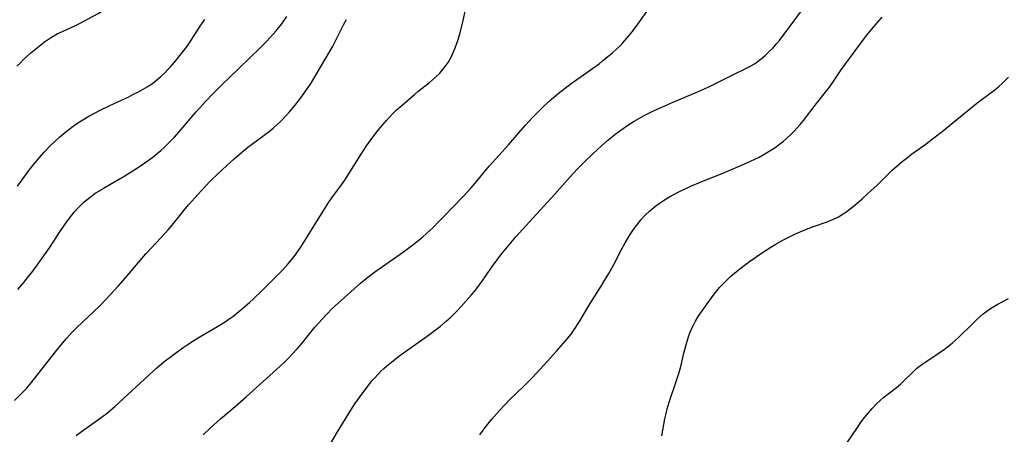
# Model space of a CAD drawing. Units: inches. Extents: x 2081247 to 2086745, y 212185 to 217672.
# Drawn here: x 2082842 to 2082989, y 213436 to 213498 of the extents above; entities that cross this region are included whole.
import ezdxf

# ---------------------------------------------------------------- set-up
doc = ezdxf.new("R2010")
doc.units = ezdxf.units.IN
doc.header["$MEASUREMENT"] = 0
doc.layers.add('c_27_T13S_R19E', color=28, linetype='Continuous')

msp = doc.modelspace()

# ---------------------------------------------------------------- linework, layer by layer
at = {"layer": 'c_27_T13S_R19E'}
for points, elevation in [([(2082841.78, 213490.93), (2082842.24, 213491.42), (2082842.71, 213491.88), (2082843.86, 213492.92), (2082845.3, 213494.11), (2082845.89, 213494.57), (2082846.74, 213495.16), (2082847.24, 213495.46), (2082847.76, 213495.74), (2082848.55, 213496.13), (2082850.59, 213497.07), (2082851.25, 213497.39), (2082852.47, 213498.03), (2082853.86, 213498.8), (2082854.74, 213499.33), (2082855.36, 213499.73), (2082856.14, 213500.28), (2082856.77, 213500.75), (2082857.37, 213501.24), (2082858.16, 213501.95), (2082858.51, 213502.32), (2082858.85, 213502.7), (2082859.4, 213503.39), (2082859.83, 213504)], 948), ([(2082841.85, 213473.11), (2082842.53, 213474.06), (2082843.41, 213475.24), (2082844.12, 213476.16), (2082845.17, 213477.43), (2082845.83, 213478.17), (2082846.71, 213479.09), (2082847.42, 213479.76), (2082848.15, 213480.42), (2082848.81, 213480.98), (2082849.49, 213481.52), (2082850.14, 213482.01), (2082850.84, 213482.5), (2082851.55, 213482.96), (2082852.48, 213483.51), (2082854.13, 213484.39), (2082855.58, 213485.12), (2082858.39, 213486.41), (2082859.12, 213486.76), (2082859.84, 213487.13), (2082860.55, 213487.52), (2082861.23, 213487.94), (2082861.96, 213488.43), (2082862.58, 213488.91), (2082863.18, 213489.43), (2082863.74, 213489.95), (2082864.27, 213490.5), (2082864.66, 213490.91), (2082865.47, 213491.87), (2082866.01, 213492.54), (2082866.82, 213493.6), (2082867.21, 213494.13), (2082867.79, 213494.99), (2082869.02, 213496.91), (2082869.73, 213497.91)], 950), ([(2082841.89, 213457.7), (2082842.79, 213458.77), (2082843.31, 213459.42), (2082844.11, 213460.46), (2082845.01, 213461.69), (2082846.6, 213463.94), (2082848.24, 213466.44), (2082849.03, 213467.6), (2082849.58, 213468.34), (2082849.95, 213468.8), (2082850.34, 213469.25), (2082851.04, 213470.02), (2082851.79, 213470.74), (2082852.21, 213471.11), (2082852.65, 213471.47), (2082853.42, 213472.03), (2082854.03, 213472.42), (2082854.65, 213472.8), (2082857.81, 213474.65), (2082859.72, 213475.84), (2082860.31, 213476.23), (2082861.29, 213476.92), (2082861.97, 213477.43), (2082862.63, 213477.96), (2082863.16, 213478.4), (2082863.68, 213478.87), (2082864.18, 213479.35), (2082865.18, 213480.4), (2082866.17, 213481.53), (2082867.51, 213483.09), (2082868.43, 213484.15), (2082869.86, 213485.72), (2082870.9, 213486.82), (2082872.14, 213488.08), (2082874.86, 213490.69), (2082877.92, 213493.67), (2082878.91, 213494.66), (2082879.82, 213495.64), (2082880.33, 213496.22), (2082881.14, 213497.26), (2082881.92, 213498.36)], 952), ([(2082937.66, 213435.94), (2082938.11, 213438.47), (2082938.28, 213439.28), (2082938.44, 213439.94), (2082938.76, 213440.94), (2082939.88, 213444.31), (2082940.16, 213445.22), (2082940.46, 213446.26), (2082940.99, 213448.43), (2082941.32, 213449.68), (2082941.62, 213450.66), (2082941.78, 213451.12), (2082942.12, 213451.96), (2082942.35, 213452.43), (2082942.65, 213452.98), (2082943.02, 213453.6), (2082943.41, 213454.2), (2082944.62, 213455.94), (2082945.42, 213457.01), (2082946.24, 213457.99), (2082946.81, 213458.6), (2082947.39, 213459.18), (2082947.93, 213459.68), (2082948.98, 213460.58), (2082949.68, 213461.13), (2082950.69, 213461.88), (2082952.46, 213463.11), (2082953.85, 213464.03), (2082954.5, 213464.42), (2082955.74, 213465.1), (2082956.82, 213465.64), (2082957.43, 213465.93), (2082958.9, 213466.59), (2082960.19, 213467.1), (2082962.25, 213467.81), (2082963.17, 213468.18), (2082963.9, 213468.54), (2082964.6, 213468.97), (2082965, 213469.24), (2082965.64, 213469.72), (2082966.34, 213470.29), (2082967.41, 213471.22), (2082968.27, 213471.99), (2082969.64, 213473.25), (2082971.89, 213475.46), (2082972.63, 213476.14), (2082973.36, 213476.76), (2082974.15, 213477.38), (2082974.79, 213477.86), (2082976.75, 213479.25), (2082978.31, 213480.42), (2082979.35, 213481.24), (2082981.5, 213483.02), (2082983.36, 213484.52), (2082984.5, 213485.42), (2082986.62, 213487.02), (2082987.23, 213487.5), (2082987.68, 213487.88), (2082988.36, 213488.49), (2082989.19, 213489.33)], 964)]:
    msp.add_lwpolyline(points, dxfattribs=dict(at, elevation=elevation))
for points in [[(2082869.48, 213436.09, 958), (2082870.51, 213437.08, 958), (2082871.54, 213438.02, 958), (2082872.06, 213438.48, 958), (2082874.2, 213440.28, 958), (2082875.84, 213441.72, 958), (2082880.9, 213446.29, 958), (2082881.62, 213446.96, 958), (2082882.21, 213447.56, 958), (2082882.65, 213448.03, 958), (2082883.42, 213448.89, 958), (2082884.11, 213449.7, 958), (2082886.08, 213452.09, 958), (2082887.21, 213453.37, 958), (2082887.88, 213454.08, 958), (2082888.56, 213454.77, 958), (2082889.54, 213455.68, 958), (2082892.83, 213458.64, 958), (2082893.96, 213459.57, 958), (2082895.11, 213460.44, 958), (2082899.23, 213463.31, 958), (2082900.43, 213464.19, 958), (2082901.33, 213464.9, 958), (2082902.07, 213465.52, 958), (2082902.7, 213466.08, 958), (2082903.63, 213466.94, 958), (2082904.55, 213467.86, 958), (2082905.13, 213468.46, 958), (2082908.04, 213471.52, 958), (2082909.28, 213472.86, 958), (2082910.08, 213473.79, 958), (2082911.98, 213476.05, 958), (2082914.83, 213479.26, 958), (2082917.31, 213482.12, 958), (2082918.45, 213483.35, 958), (2082919.76, 213484.67, 958), (2082920.85, 213485.69, 958), (2082921.52, 213486.27, 958), (2082922.48, 213487.07, 958), (2082923.1, 213487.55, 958), (2082924.18, 213488.36, 958), (2082927.36, 213490.6, 958), (2082928.31, 213491.31, 958), (2082928.85, 213491.74, 958), (2082930.35, 213493, 958), (2082931, 213493.58, 958), (2082931.44, 213494, 958), (2082931.87, 213494.44, 958), (2082932.46, 213495.11, 958), (2082933.27, 213496.11, 958), (2082934.06, 213497.19, 958), (2082936.4, 213500.48, 958)], [(2082850.58, 213435.97, 956), (2082851.37, 213436.56, 956), (2082854.12, 213438.5, 956), (2082855.23, 213439.37, 956), (2082856.31, 213440.3, 956), (2082862, 213445.57, 956), (2082862.52, 213446.03, 956), (2082863.63, 213446.94, 956), (2082865.33, 213448.24, 956), (2082866.47, 213449.07, 956), (2082867.06, 213449.47, 956), (2082868.2, 213450.21, 956), (2082868.88, 213450.63, 956), (2082871.59, 213452.22, 956), (2082872.71, 213452.92, 956), (2082873.26, 213453.29, 956), (2082873.86, 213453.72, 956), (2082874.45, 213454.17, 956), (2082875.08, 213454.68, 956), (2082876.37, 213455.8, 956), (2082877, 213456.38, 956), (2082878.19, 213457.52, 956), (2082880.62, 213459.95, 956), (2082881.25, 213460.6, 956), (2082882.05, 213461.5, 956), (2082882.83, 213462.45, 956), (2082883.37, 213463.17, 956), (2082884.13, 213464.25, 956), (2082885.03, 213465.68, 956), (2082887.29, 213469.37, 956), (2082888.06, 213470.57, 956), (2082888.59, 213471.34, 956), (2082890.02, 213473.31, 956), (2082890.5, 213474.01, 956), (2082892.87, 213477.73, 956), (2082893.75, 213479.09, 956), (2082894.53, 213480.18, 956), (2082895.35, 213481.25, 956), (2082896.03, 213482.08, 956), (2082896.71, 213482.87, 956), (2082897.58, 213483.8, 956), (2082898.17, 213484.38, 956), (2082899.05, 213485.16, 956), (2082900.89, 213486.75, 956), (2082901.39, 213487.17, 956), (2082903.1, 213488.53, 956), (2082903.98, 213489.3, 956), (2082904.62, 213489.92, 956), (2082905.05, 213490.39, 956), (2082905.45, 213490.88, 956), (2082905.89, 213491.49, 956), (2082906.33, 213492.27, 956), (2082906.64, 213492.96, 956), (2082906.92, 213493.66, 956), (2082907.3, 213494.75, 956), (2082907.65, 213495.92, 956), (2082908.11, 213497.75, 956), (2082908.65, 213500.17, 956)], [(2082888.4, 213434.76, 960), (2082889.29, 213436.31, 960), (2082891.14, 213439.37, 960), (2082892.01, 213440.7, 960), (2082892.78, 213441.78, 960), (2082893.77, 213443.14, 960), (2082894.58, 213444.15, 960), (2082895.01, 213444.64, 960), (2082895.88, 213445.54, 960), (2082896.32, 213445.95, 960), (2082897, 213446.55, 960), (2082897.53, 213446.97, 960), (2082898.72, 213447.87, 960), (2082902.78, 213450.75, 960), (2082903.96, 213451.64, 960), (2082904.74, 213452.27, 960), (2082905.59, 213452.99, 960), (2082906.27, 213453.6, 960), (2082907.12, 213454.44, 960), (2082907.84, 213455.2, 960), (2082908.56, 213456.01, 960), (2082909.34, 213456.9, 960), (2082909.93, 213457.6, 960), (2082910.51, 213458.35, 960), (2082910.86, 213458.83, 960), (2082912.34, 213461.01, 960), (2082913.17, 213462.15, 960), (2082913.73, 213462.88, 960), (2082914.69, 213464.07, 960), (2082915.96, 213465.55, 960), (2082918.45, 213468.33, 960), (2082921.76, 213471.92, 960), (2082924.04, 213474.5, 960), (2082925.02, 213475.57, 960), (2082926.02, 213476.59, 960), (2082927.38, 213477.91, 960), (2082928.68, 213479.11, 960), (2082929.63, 213479.94, 960), (2082930.88, 213480.94, 960), (2082931.88, 213481.67, 960), (2082932.45, 213482.08, 960), (2082933.53, 213482.77, 960), (2082934.23, 213483.18, 960), (2082935, 213483.6, 960), (2082936.43, 213484.3, 960), (2082937.67, 213484.87, 960), (2082939.41, 213485.62, 960), (2082942.87, 213487.09, 960), (2082944.65, 213487.89, 960), (2082945.55, 213488.32, 960), (2082948.52, 213489.79, 960), (2082949.96, 213490.49, 960), (2082950.64, 213490.84, 960), (2082951.44, 213491.32, 960), (2082951.78, 213491.54, 960), (2082952.43, 213492.04, 960), (2082953.05, 213492.57, 960), (2082953.63, 213493.12, 960), (2082954.19, 213493.69, 960), (2082954.72, 213494.29, 960), (2082955.12, 213494.77, 960), (2082955.86, 213495.73, 960), (2082959.18, 213500.18, 960)], [(2082841.39, 213441.2, 954), (2082842.56, 213442.35, 954), (2082843.22, 213443.05, 954), (2082843.89, 213443.81, 954), (2082844.25, 213444.25, 954), (2082847.69, 213448.67, 954), (2082848.36, 213449.5, 954), (2082849.14, 213450.43, 954), (2082850.1, 213451.47, 954), (2082850.67, 213452.04, 954), (2082853.17, 213454.4, 954), (2082854.13, 213455.34, 954), (2082855.04, 213456.29, 954), (2082856.8, 213458.2, 954), (2082857.93, 213459.46, 954), (2082859.79, 213461.7, 954), (2082860.92, 213463, 954), (2082861.71, 213463.87, 954), (2082863.17, 213465.41, 954), (2082864.25, 213466.59, 954), (2082864.86, 213467.31, 954), (2082866.59, 213469.45, 954), (2082867.3, 213470.3, 954), (2082868.7, 213471.88, 954), (2082869.81, 213473.1, 954), (2082870.51, 213473.83, 954), (2082871.64, 213474.94, 954), (2082872.92, 213476.13, 954), (2082874.09, 213477.18, 954), (2082875.44, 213478.34, 954), (2082876.12, 213478.9, 954), (2082876.62, 213479.28, 954), (2082878.74, 213480.82, 954), (2082879.25, 213481.22, 954), (2082879.88, 213481.74, 954), (2082880.5, 213482.3, 954), (2082880.96, 213482.73, 954), (2082881.86, 213483.66, 954), (2082882.29, 213484.15, 954), (2082883.12, 213485.16, 954), (2082884.12, 213486.46, 954), (2082884.68, 213487.22, 954), (2082885.43, 213488.29, 954), (2082886.08, 213489.35, 954), (2082888.68, 213493.81, 954), (2082889.2, 213494.8, 954), (2082890.34, 213497.08, 954), (2082890.76, 213497.89, 954)], [(2082910.58, 213436.08, 962), (2082911.37, 213437.17, 962), (2082912.39, 213438.43, 962), (2082913.52, 213439.73, 962), (2082914.24, 213440.51, 962), (2082915.05, 213441.34, 962), (2082917.11, 213443.31, 962), (2082918.35, 213444.57, 962), (2082920.59, 213446.99, 962), (2082922.01, 213448.56, 962), (2082923.4, 213450.14, 962), (2082924.16, 213451.09, 962), (2082924.68, 213451.81, 962), (2082925.41, 213452.94, 962), (2082927.01, 213455.65, 962), (2082928.62, 213458.22, 962), (2082929.27, 213459.29, 962), (2082929.75, 213460.1, 962), (2082930.44, 213461.33, 962), (2082931.65, 213463.67, 962), (2082932.18, 213464.66, 962), (2082932.84, 213465.77, 962), (2082933.22, 213466.35, 962), (2082933.67, 213466.98, 962), (2082934.11, 213467.55, 962), (2082934.55, 213468.07, 962), (2082935.24, 213468.81, 962), (2082935.83, 213469.38, 962), (2082936.53, 213469.99, 962), (2082936.91, 213470.29, 962), (2082937.59, 213470.77, 962), (2082938.29, 213471.22, 962), (2082938.86, 213471.56, 962), (2082939.44, 213471.87, 962), (2082940.26, 213472.29, 962), (2082941.1, 213472.7, 962), (2082941.96, 213473.09, 962), (2082943.6, 213473.77, 962), (2082946.6, 213474.99, 962), (2082949.42, 213476.16, 962), (2082950.85, 213476.79, 962), (2082952.1, 213477.41, 962), (2082952.97, 213477.89, 962), (2082953.63, 213478.28, 962), (2082954.27, 213478.7, 962), (2082954.66, 213478.97, 962), (2082955.14, 213479.33, 962), (2082955.72, 213479.8, 962), (2082956.29, 213480.29, 962), (2082956.79, 213480.75, 962), (2082957.28, 213481.22, 962), (2082957.78, 213481.75, 962), (2082958.29, 213482.32, 962), (2082958.71, 213482.85, 962), (2082960.45, 213485.16, 962), (2082962.18, 213487.31, 962), (2082962.6, 213487.85, 962), (2082963.04, 213488.46, 962), (2082964.31, 213490.41, 962), (2082964.7, 213490.97, 962), (2082968.1, 213495.5, 962), (2082968.86, 213496.45, 962), (2082969.37, 213497.07, 962), (2082970.41, 213498.22, 962)], [(2082963.56, 213432.54, 966), (2082966.72, 213437.19, 966), (2082967.31, 213438.01, 966), (2082967.84, 213438.73, 966), (2082968.37, 213439.37, 966), (2082968.91, 213439.99, 966), (2082969.57, 213440.69, 966), (2082970.11, 213441.2, 966), (2082970.67, 213441.68, 966), (2082972.53, 213443.11, 966), (2082973.13, 213443.63, 966), (2082973.59, 213444.08, 966), (2082974.95, 213445.43, 966), (2082975.57, 213445.99, 966), (2082976.3, 213446.55, 966), (2082978.72, 213448.19, 966), (2082979.81, 213448.96, 966), (2082980.86, 213449.78, 966), (2082981.76, 213450.58, 966), (2082983.88, 213452.67, 966), (2082984.58, 213453.33, 966), (2082985.44, 213454.08, 966), (2082985.98, 213454.49, 966), (2082986.53, 213454.87, 966), (2082987.53, 213455.49, 966), (2082988.43, 213455.98, 966), (2082989.18, 213456.36, 966)]]:
    msp.add_polyline3d(points, dxfattribs=at)

doc.saveas('drawing.dxf')
